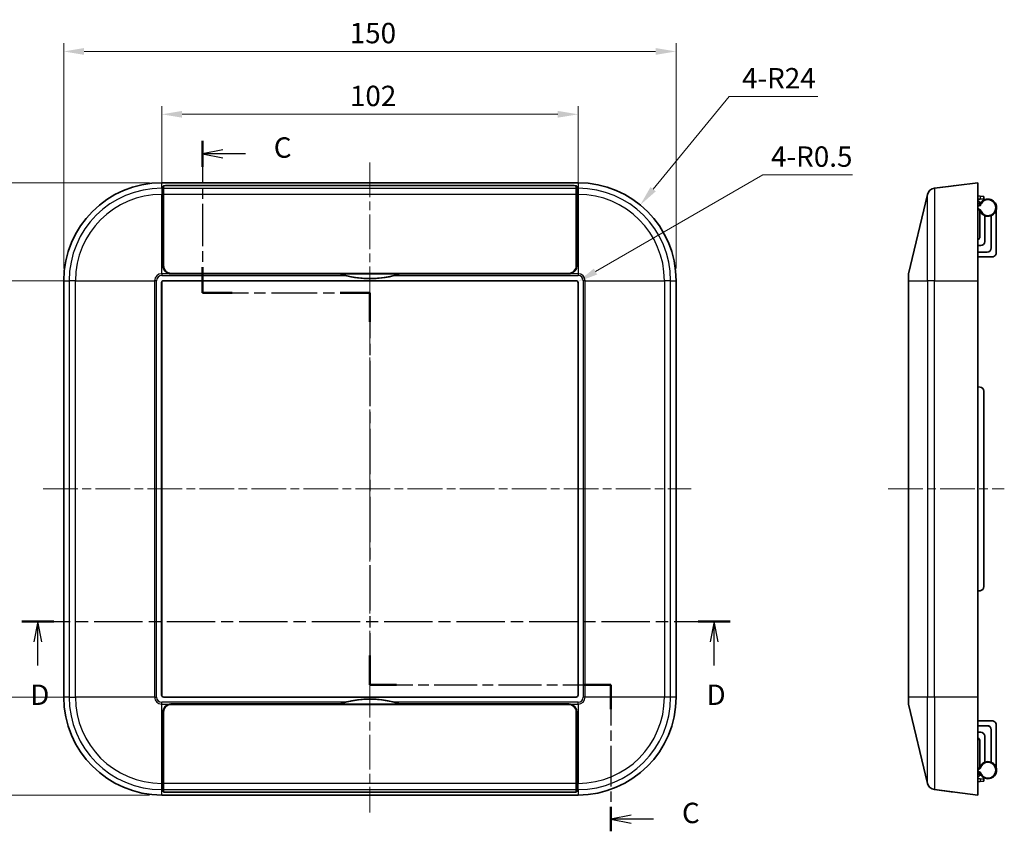
# Model space of a CAD drawing. Units: millimetres. Extents: x 0 to 2963, y 0 to 562.
# Drawn here: x 1518 to 1759, y 259 to 458 of the extents above; entities that cross this region are included whole.
import ezdxf

# ---------------------------------------------------------------- set-up
doc = ezdxf.new("R2010")
doc.units = ezdxf.units.MM
doc.header["$LTSCALE"] = 1.5
doc.linetypes.add('CHAIN', pattern=[0.3543, 0.2362, -0.0295, 0.0591, -0.0295])
doc.layers.get('Defpoints').update_dxf_attribs({"lineweight": 25})
for name, color, linetype, lineweight in [('Centerline (ISO)', 131, 'Continuous', 18), ('Dimension (ISO)', 7, 'Continuous', 18), ('Dimension (ISO) @ 1', 7, 'Continuous', 18), ('Section Line (ISO)', 7, 'CHAIN', 25), ('Visible (ISO)', 7, 'Continuous', 35), ('Visible Narrow (ISO)', 7, 'Continuous', 25)]:
    doc.layers.add(name, color=color, linetype=linetype, lineweight=lineweight)
doc.styles.add('Note Text (TK)', font='txt')
doc.dimstyles.new('Default - Method 1b (TK)', dxfattribs={"dimscale": 1.5, "dimtxt": 2.5, "dimasz": 2.5, "dimexe": 1, "dimexo": 1.5, "dimgap": 1, "dimtad": 1, "dimtoh": 1, "dimrnd": 1e-08, "dimdsep": 46, "dimtxsty": 'Note Text (TK)', "dimcen": 0.09, "dimdle": 5, "dimclrd": 100, "dimclre": 100, "dimclrt": 7, "dimadec": 1, "dimazin": 1, "dimtfac": 1, "dimtmove": 0, "dimatfit": 3, "dimfxl": 1, "dimtolj": 1, "dimlwd": -1, "dimlwe": -1, "dimarcsym": 0})

# ---------------------------------------------------------------- blocks, each defined once
blk = doc.blocks.new('2dTransSection2')
at = {"layer": 'Section Line (ISO)', "linetype": 'CHAIN', "ltscale": 14.546407}
blk.add_line((101.79, 221.97), (101.79, 203.35), dxfattribs=at)
at = {"layer": 'Section Line (ISO)', "linetype": 'Continuous', "lineweight": 50}
for p, q in [((101.79, 221.97), (101.79, 218.81)), ((101.79, 206.51), (101.79, 203.35)), ((101.79, 203.35), (105.42, 203.35)), ((118.67, 203.35), (122.3, 203.35)), ((122.3, 203.35), (122.3, 199.8)), ((122.3, 158.91), (122.3, 155.35)), ((122.3, 155.35), (125.55, 155.35)), ((148.55, 155.35), (151.8, 155.35)), ((151.8, 155.35), (151.8, 152.36)), ((151.8, 140.38), (151.8, 137.39))]:
    blk.add_line(p, q, dxfattribs=at)
at = {"layer": 'Section Line (ISO)', "linetype": 'Continuous'}
for p, q in [((104.29, 220.89), (101.79, 220.39)), ((104.29, 220.39), (101.79, 220.39)), ((101.79, 220.39), (104.29, 219.89)), ((107.04, 220.39), (104.29, 220.39)), ((154.3, 139.39), (151.8, 138.89)), ((154.3, 138.89), (151.8, 138.89)), ((151.8, 138.89), (154.3, 138.39)), ((157.02, 138.89), (154.3, 138.89))]:
    blk.add_line(p, q, dxfattribs=at)
at = {"layer": 'Section Line (ISO)', "linetype": 'CHAIN', "ltscale": 15.878222}
blk.add_line((101.79, 203.35), (122.3, 203.35), dxfattribs=at)
at = {"layer": 'Section Line (ISO)', "linetype": 'CHAIN', "ltscale": 15.681564}
blk.add_line((122.3, 203.35), (122.3, 155.35), dxfattribs=at)
at = {"layer": 'Section Line (ISO)', "linetype": 'CHAIN', "ltscale": 14.81948}
blk.add_line((122.3, 155.35), (151.8, 155.35), dxfattribs=at)
at = {"layer": 'Section Line (ISO)', "linetype": 'CHAIN', "ltscale": 14.082577}
blk.add_line((151.8, 155.35), (151.8, 137.39), dxfattribs=at)
at = {"layer": 'Section Line (ISO)', "char_height": 2.5, "attachment_point": 7, "style": 'Note Text (TK)'}
for insert in [(110.52, 219.12), (160.52, 137.61)]:
    blk.add_mtext('C', dxfattribs=dict(at, insert=insert))
blk = doc.blocks.new('2dTransSection3')
at = {"layer": 'Section Line (ISO)', "linetype": 'CHAIN', "ltscale": 16.699812}
blk.add_line((79.67, 163.09), (166.42, 163.09), dxfattribs=at)
at = {"layer": 'Section Line (ISO)', "linetype": 'Continuous', "lineweight": 50}
for p, q in [((79.67, 163.09), (83.59, 163.09)), ((162.5, 163.09), (166.42, 163.09))]:
    blk.add_line(p, q, dxfattribs=at)
at = {"layer": 'Section Line (ISO)', "linetype": 'Continuous'}
for p, q in [((81.63, 163.09), (81.13, 160.59)), ((81.63, 160.59), (81.63, 163.09)), ((82.13, 160.59), (81.63, 163.09)), ((164.46, 163.09), (163.96, 160.59)), ((164.46, 160.59), (164.46, 163.09)), ((164.96, 160.59), (164.46, 163.09)), ((81.63, 157.72), (81.63, 160.59)), ((164.46, 157.72), (164.46, 160.59))]:
    blk.add_line(p, q, dxfattribs=at)
at = {"layer": 'Section Line (ISO)', "char_height": 2.5, "attachment_point": 7, "style": 'Note Text (TK)'}
for insert in [(80.69, 152.09), (163.52, 152.09)]:
    blk.add_mtext('D', dxfattribs=dict(at, insert=insert))
blk = doc.blocks.new('*D46')
at = {"layer": 'Defpoints', "color": 0}
for p in [(1679.09, 449.85), (1529.09, 393.67), (1679.09, 393.67)]:
    blk.add_point(p, dxfattribs=at)
at = {"layer": 'Dimension (ISO)', "color": 100}
for p, q in [((1529.09, 396.67), (1529.09, 451.85)), ((1679.09, 396.67), (1679.09, 451.85)), ((1534.09, 449.85), (1674.09, 449.85))]:
    blk.add_line(p, q, dxfattribs=at)
for points in [[(1534.09, 450.68), (1534.09, 449.02), (1529.09, 449.85)], [(1674.09, 450.68), (1674.09, 449.02), (1679.09, 449.85)]]:
    blk.add_solid(points, dxfattribs=at)
at = {"layer": 'Dimension (ISO)', "color": 7, "insert": (1599.15, 454.35), "char_height": 5, "attachment_point": 4, "style": 'Note Text (TK)'}
blk.add_mtext('\\A1;150', dxfattribs=at)
blk = doc.blocks.new('*D47')
at = {"layer": 'Defpoints', "color": 0}
for p in [(1553.09, 417.67), (1495.7, 267.67), (1553.09, 267.67)]:
    blk.add_point(p, dxfattribs=at)
at = {"layer": 'Dimension (ISO)', "color": 100}
for p, q in [((1550.09, 417.67), (1493.7, 417.67)), ((1495.7, 412.67), (1495.7, 272.67)), ((1550.09, 267.67), (1493.7, 267.67))]:
    blk.add_line(p, q, dxfattribs=at)
for points in [[(1494.86, 412.67), (1496.53, 412.67), (1495.7, 417.67)], [(1494.86, 272.67), (1496.53, 272.67), (1495.7, 267.67)]]:
    blk.add_solid(points, dxfattribs=at)
at = {"layer": 'Dimension (ISO)', "color": 7, "insert": (1491.2, 337.73), "char_height": 5, "attachment_point": 4, "rotation": 90, "style": 'Note Text (TK)'}
blk.add_mtext('\\A1;150', dxfattribs=at)
blk = doc.blocks.new('*D48')
at = {"layer": 'Defpoints', "color": 0}
for p in [(1553.59, 393.67), (1510.12, 291.67), (1553.59, 291.67)]:
    blk.add_point(p, dxfattribs=at)
at = {"layer": 'Dimension (ISO)', "color": 100}
for p, q in [((1550.59, 393.67), (1508.12, 393.67)), ((1510.12, 388.67), (1510.12, 296.67)), ((1550.59, 291.67), (1508.12, 291.67))]:
    blk.add_line(p, q, dxfattribs=at)
for points in [[(1509.29, 388.67), (1510.95, 388.67), (1510.12, 393.67)], [(1509.29, 296.67), (1510.95, 296.67), (1510.12, 291.67)]]:
    blk.add_solid(points, dxfattribs=at)
at = {"layer": 'Dimension (ISO)', "color": 7, "insert": (1505.62, 337.79), "char_height": 5, "attachment_point": 4, "rotation": 90, "style": 'Note Text (TK)'}
blk.add_mtext('\\A1;102', dxfattribs=at)
blk = doc.blocks.new('*D49')
at = {"layer": 'Defpoints', "color": 0}
for p in [(1655.09, 434.45), (1553.09, 393.17), (1655.09, 393.17)]:
    blk.add_point(p, dxfattribs=at)
at = {"layer": 'Dimension (ISO)', "color": 100}
for p, q in [((1553.09, 396.17), (1553.09, 436.45)), ((1558.09, 434.45), (1650.09, 434.45)), ((1655.09, 396.17), (1655.09, 436.45))]:
    blk.add_line(p, q, dxfattribs=at)
for points in [[(1558.09, 435.28), (1558.09, 433.62), (1553.09, 434.45)], [(1650.09, 435.28), (1650.09, 433.62), (1655.09, 434.45)]]:
    blk.add_solid(points, dxfattribs=at)
at = {"layer": 'Dimension (ISO)', "color": 7, "insert": (1599.2, 438.95), "char_height": 5, "attachment_point": 4, "style": 'Note Text (TK)'}
blk.add_mtext('\\A1;102', dxfattribs=at)
blk = doc.blocks.new('*D57')
at = {"layer": 'Defpoints', "color": 0}
for p in [(1670.31, 412.23), (1655.09, 393.67)]:
    blk.add_point(p, dxfattribs=at)
at = {"layer": 'Dimension (ISO)', "color": 100}
for p, q in [((1692.08, 438.79), (1673.48, 416.1)), ((1713.85, 438.79), (1692.08, 438.79))]:
    blk.add_line(p, q, dxfattribs=at)
blk.add_solid([(1672.83, 416.63), (1674.12, 415.57), (1670.31, 412.23)], dxfattribs=at)
at = {"layer": 'Dimension (ISO)', "color": 7, "insert": (1695.24, 443.29), "char_height": 5, "attachment_point": 4, "style": 'Note Text (TK)'}
blk.add_mtext('\\A1;4-R24', dxfattribs=at)
blk = doc.blocks.new('*D58')
at = {"layer": 'Defpoints', "color": 0}
for p in [(1654.59, 393.17), (1655.02, 393.42)]:
    blk.add_point(p, dxfattribs=at)
at = {"layer": 'Dimension (ISO)', "color": 100}
for p, q in [((1700.34, 419.59), (1659.35, 395.92)), ((1722.28, 419.59), (1700.34, 419.59))]:
    blk.add_line(p, q, dxfattribs=at)
blk.add_solid([(1658.94, 396.65), (1659.77, 395.2), (1655.02, 393.42)], dxfattribs=at)
at = {"layer": 'Dimension (ISO)', "color": 7, "insert": (1702.34, 424.09), "char_height": 5, "attachment_point": 4, "style": 'Note Text (TK)'}
blk.add_mtext('\\A1;4-R0.5', dxfattribs=at)

msp = doc.modelspace()

# ---------------------------------------------------------------- linework, layer by layer
at = {"layer": 'Centerline (ISO)', "linetype": 'CHAIN', "ltscale": 23.990969}
for p, q in [((1604.0902, 422.675), (1604.0902, 263.3645)), ((1524.0902, 342.675), (1682.7622, 342.675)), ((1731.0459, 342.675), (1759.4916, 342.675))]:
    msp.add_line(p, q, dxfattribs=at)
at = {"layer": 'Visible (ISO)'}
for p, q in [((1655.0902, 417.675), (1553.0902, 417.675)), ((1752.9916, 417.675), (1742.3678, 416.347)), ((1752.9916, 417.675), (1752.9916, 393.675)), ((1553.4223, 416.347), (1553.4367, 416.8629)), ((1553.5402, 416.873), (1553.5402, 416.3575)), ((1553.5402, 414.8362), (1553.5402, 416.3575)), ((1553.5402, 414.8362), (1553.5402, 397.3679)), ((1554.4367, 416.9875), (1653.7437, 416.9875)), ((1653.7402, 416.9855), (1554.4402, 416.9855)), ((1654.6402, 416.3575), (1654.6402, 416.873)), ((1654.6402, 416.3575), (1654.6402, 414.8362)), ((1654.6402, 397.3679), (1654.6402, 414.8362)), ((1654.7437, 416.8629), (1654.7581, 416.347)), ((1740.6703, 414.8257), (1740.6728, 414.8362)), ((1742.3703, 416.3575), (1746.4941, 416.873)), ((1747.3941, 416.9855), (1746.4941, 416.873)), ((1747.3941, 416.9855), (1747.3941, 416.9753)), ((1553.4019, 397.3707), (1553.4164, 414.8257)), ((1654.764, 414.8257), (1654.7785, 397.3707)), ((1740.6703, 414.8257), (1736.0459, 395.4034)), ((1752.9916, 414.4439), (1753.5787, 414.3925)), ((1752.9916, 413.6439), (1753.5787, 413.6952)), ((1753.5787, 414.3925), (1754.4916, 414.3126)), ((1754.4916, 413.7751), (1753.5787, 413.6952)), ((1754.4916, 413.7751), (1754.4916, 414.3126)), ((1553.4367, 411.3845), (1553.4272, 408.4691)), ((1654.7531, 408.4691), (1654.7437, 411.3845)), ((1752.9916, 411.9797), (1753.5002, 412.4036)), ((1753.4941, 410.9452), (1752.9916, 411.2468)), ((1753.1612, 412.1211), (1753.4941, 412.2258)), ((1753.4941, 404.4853), (1753.4941, 410.9452)), ((1757.4941, 400.4907), (1757.4941, 410.9452)), ((1754.6941, 409.6438), (1754.6941, 403.2855)), ((1754.708, 403.2715), (1754.708, 409.6381)), ((1756.2801, 409.6381), (1756.2801, 401.6994)), ((1756.2941, 401.6855), (1756.2941, 409.6438)), ((1553.4138, 397.9663), (1553.4206, 406.1434)), ((1553.4213, 406.297), (1553.424, 406.3174)), ((1553.4247, 407.1173), (1553.424, 406.3174)), ((1553.424, 406.3174), (1553.5402, 406.3174)), ((1654.6402, 406.3174), (1654.7563, 406.3174)), ((1654.7563, 406.3174), (1654.7557, 407.1173)), ((1654.7563, 406.3174), (1654.7591, 406.297)), ((1654.7597, 406.1434), (1654.7665, 397.9663)), ((1753.6941, 402.2855), (1752.9916, 402.2855)), ((1752.9916, 402.2715), (1753.7081, 402.2715)), ((1755.2801, 400.6995), (1752.9916, 400.6995)), ((1752.9916, 400.6855), (1755.2941, 400.6855)), ((1756.4888, 399.4908), (1752.9916, 399.5091)), ((1553.4167, 397.4831), (1553.4143, 397.7321)), ((1553.4167, 397.4831), (1553.4166, 397.4076)), ((1553.5402, 397.4831), (1553.4167, 397.4831)), ((1654.7637, 397.4831), (1654.6402, 397.4831)), ((1654.7661, 397.7321), (1654.7637, 397.4831)), ((1654.7637, 397.4076), (1654.7637, 397.4831)), ((1529.0902, 393.675), (1529.0902, 291.675)), ((1553.0814, 292.175), (1553.0814, 393.175)), ((1553.0902, 292.175), (1553.0902, 393.175)), ((1553.5902, 393.6837), (1654.5902, 393.6837)), ((1553.5902, 393.675), (1654.5902, 393.675)), ((1596.6424, 395.3666), (1555.4001, 395.3666)), ((1555.4149, 395.4034), (1652.7655, 395.4034)), ((1555.4402, 395.4639), (1652.7402, 395.4639)), ((1596.6454, 395.3854), (1611.535, 395.3854)), ((1652.7802, 395.3666), (1611.538, 395.3666)), ((1655.0902, 393.175), (1655.0902, 292.175)), ((1655.0989, 393.175), (1655.0989, 292.175)), ((1679.0902, 291.675), (1679.0902, 393.675)), ((1735.9916, 393.675), (1735.9916, 394.9402)), ((1735.9916, 393.675), (1735.9916, 291.675)), ((1752.9916, 291.675), (1752.9916, 393.675)), ((1752.9916, 367.675), (1753.5787, 367.6236)), ((1754.4916, 318.7225), (1754.4916, 366.6274)), ((1752.9916, 317.675), (1753.5787, 317.7264)), ((1654.5902, 291.675), (1553.5902, 291.675)), ((1654.5902, 291.6663), (1553.5902, 291.6663)), ((1555.4001, 289.9834), (1596.6424, 289.9834)), ((1555.4149, 289.9466), (1652.7655, 289.9466)), ((1555.4402, 289.886), (1652.7402, 289.886)), ((1611.535, 289.9646), (1596.6454, 289.9646)), ((1611.538, 289.9834), (1652.7802, 289.9834)), ((1735.9916, 290.4098), (1735.9916, 291.675)), ((1736.0459, 289.9466), (1740.6703, 270.5243)), ((1752.9916, 291.675), (1752.9916, 267.675)), ((1553.4164, 270.5243), (1553.4019, 287.9792)), ((1553.4206, 279.2065), (1553.4138, 287.3836)), ((1553.4143, 287.6179), (1553.4167, 287.8668)), ((1553.4167, 287.8668), (1553.4166, 287.9424)), ((1553.4167, 287.8668), (1553.5402, 287.8668)), ((1553.5402, 270.5138), (1553.5402, 287.982)), ((1654.6402, 287.982), (1654.6402, 270.5138)), ((1654.6402, 287.8668), (1654.7637, 287.8668)), ((1654.7665, 287.3836), (1654.7597, 279.2065)), ((1654.7637, 287.9424), (1654.7637, 287.8668)), ((1654.7637, 287.8668), (1654.7661, 287.6179)), ((1654.7785, 287.9792), (1654.764, 270.5243)), ((1756.4888, 285.8592), (1752.9916, 285.8409)), ((1752.9916, 284.6645), (1755.2941, 284.6645)), ((1755.2801, 284.6505), (1752.9916, 284.6505)), ((1757.4941, 284.8592), (1757.4941, 274.4048)), ((1752.9916, 283.0784), (1753.7081, 283.0784)), ((1753.6941, 283.0645), (1752.9916, 283.0645)), ((1756.2801, 275.7118), (1756.2801, 283.6505)), ((1756.2941, 283.6645), (1756.2941, 275.7061)), ((1753.4941, 280.8646), (1753.4941, 274.4048)), ((1754.6941, 275.7061), (1754.6941, 282.0645)), ((1754.708, 282.0785), (1754.708, 275.7118)), ((1553.424, 279.0326), (1553.4213, 279.0529)), ((1553.5402, 279.0326), (1553.424, 279.0326)), ((1553.4247, 278.2327), (1553.424, 279.0326)), ((1654.7563, 279.0326), (1654.6402, 279.0326)), ((1654.7563, 279.0326), (1654.7557, 278.2327)), ((1654.7591, 279.0529), (1654.7563, 279.0326)), ((1553.4367, 273.9654), (1553.4272, 276.8809)), ((1654.7531, 276.8809), (1654.7437, 273.9654)), ((1753.4941, 274.4048), (1752.9916, 274.1032)), ((1753.5002, 272.9463), (1752.9916, 273.3702)), ((1753.1612, 273.2288), (1753.4941, 273.1242)), ((1553.5402, 270.5138), (1553.5402, 268.9924)), ((1654.6402, 268.9924), (1654.6402, 270.5138)), ((1740.6703, 270.5243), (1740.6728, 270.5138)), ((1752.9916, 271.7061), (1753.5787, 271.6547)), ((1752.9916, 270.9061), (1753.5787, 270.9575)), ((1753.5787, 271.6547), (1754.4916, 271.5749)), ((1754.4916, 271.0373), (1753.5787, 270.9575)), ((1754.4916, 271.0373), (1754.4916, 271.5749)), ((1553.4367, 268.487), (1553.4223, 269.0029)), ((1553.5402, 268.477), (1553.5402, 268.9924)), ((1653.7437, 268.3625), (1554.4367, 268.3625)), ((1653.7402, 268.3645), (1554.4402, 268.3645)), ((1654.6402, 268.9924), (1654.6402, 268.477)), ((1654.7581, 269.0029), (1654.7437, 268.487)), ((1742.3678, 269.0029), (1752.9916, 267.675)), ((1742.3703, 268.9924), (1746.4941, 268.477)), ((1747.3941, 268.3645), (1746.4941, 268.477)), ((1747.3941, 268.3645), (1747.3941, 268.3747)), ((1553.0902, 267.675), (1655.0902, 267.675))]:
    msp.add_line(p, q, dxfattribs=at)
for centre, radius, start, end in [((1553.0902, 393.675), 24, 90, 180), ((1655.0902, 393.675), 24, 0, 90), ((1742.6159, 414.3625), 2, 97.125016, 166.607502), ((1742.6184, 414.373), 2, 97.125016, 166.607502), ((1755.4941, 411.5855), 2.1, 197.75279, 162.24721), ((1753.3082, 412.6341), 0.3, 309.805571, 13.149292), ((1756.4941, 400.4907), 1, 269.7, 0), ((1553.5902, 393.175), 0.5087, 90, 180), ((1553.5902, 393.175), 0.5, 90, 180), ((1604.0902, 418.2409), 24.0375, 251.957892, 288.042108), ((1604.0902, 418.2409), 24.0567, 255.598347, 284.401653), ((1654.5902, 393.175), 0.5087, 0, 90), ((1654.5902, 393.175), 0.5, 0, 90), ((1737.9916, 394.9402), 2, 166.607502, 180), ((1753.4916, 366.6274), 1, 0, 85), ((1753.4916, 318.7225), 1, 275, 0), ((1553.5902, 292.175), 0.5087, 180, 270), ((1553.5902, 292.175), 0.5, 180, 270), ((1654.5902, 292.175), 0.5, 270, 0), ((1654.5902, 292.175), 0.5087, 270, 0), ((1553.0902, 291.675), 24, 180, 270), ((1604.0902, 267.1091), 24.0375, 71.957892, 108.042108), ((1604.0902, 267.1091), 24.0567, 75.598347, 104.401653), ((1655.0902, 291.675), 24, 270, 0), ((1737.9916, 290.4098), 2, 180, 193.392498), ((1756.4941, 284.8592), 1, 0, 90.3), ((1755.4941, 273.7645), 2.1, 197.75279, 162.24721), ((1753.3082, 272.7159), 0.3, 346.850708, 50.194429), ((1742.6159, 270.9875), 2, 193.392498, 262.874984), ((1742.6184, 270.977), 2, 193.392498, 262.874984)]:
    msp.add_arc(centre, radius, start, end, dxfattribs=at)
for centre, major_axis, ratio, start_param, end_param in [((1553.4232, 414.3625), (0, 2), 0.00349067, 0.1243554, 1.33705317), ((1554.4367, 416.8625), (-1, 0), 0.125, 4.71238898, 6.27969465), ((1554.4402, 416.873), (-0.9, 0), 0.125, 4.71238898, 6.28318531), ((1653.7402, 416.873), (-0.9, 0), 0.125, 3.14159265, 4.71238898), ((1653.7437, 416.8625), (-1, 0), 0.125, 3.14508331, 4.71238898), ((1654.7572, 414.3625), (0, -2), 0.00349067, 1.80453949, 3.01723726), ((1554.4367, 411.3808), (0, 1.0717), 0.93312479, 1.11184017, 1.56730567), ((1653.7437, 411.3808), (0, 1.0717), 0.93312479, 4.71587964, 5.17134514), ((1553.4349, 406.4224), (0, 3), 0.00349067, 0.81997887, 1.33705316), ((1654.7455, 406.4224), (0, -3), 0.00349067, 1.80453949, 2.32161378), ((1553.4213, 406.0971), (0, 0.2), 0.00349067, 0.02618003, 1.33705315), ((1654.759, 406.0971), (0, -0.2), 0.00349067, 1.8045395, 3.11541262), ((1752.4939, 404.4856), (0.7073, -0.7073), 0.99969546, 6.01843503, 7.06843118), ((1753.694, 403.2855), (0.7072, -0.7072), 0.99992385, 5.49782522, 7.06854539), ((1753.708, 403.2716), (0.7072, -0.7072), 0.99992385, 5.49782522, 7.06854539), ((1755.2801, 401.6995), (0.7072, -0.7072), 0.99992385, 5.49782522, 7.06854539), ((1755.294, 401.6855), (0.7072, -0.7072), 0.99992385, 5.49782522, 7.06854539), ((1553.4145, 397.92), (0, 0.2), 0.00349067, 1.33705314, 2.79252674), ((1654.7658, 397.92), (0, -0.2), 0.00349067, 0.34906591, 1.80453951), ((1555.4019, 397.3708), (-0.3865, -1.9668), 0.99772133, 4.90604484, 6.28473719), ((1555.4166, 397.4077), (-0.3865, -1.9668), 0.99772133, 4.90604484, 6.4768107), ((1555.4402, 397.3679), (0, -1.904), 0.99788418, 4.71238898, 6.28318531), ((1652.7402, 397.3679), (0, -1.904), 0.99788418, 0, 1.57079633), ((1652.7637, 397.4077), (0.3865, -1.9668), 0.99772133, 6.08955991, 7.66032578), ((1652.7785, 397.3708), (0.3865, -1.9668), 0.99772133, 6.28163342, 7.66032578), ((1555.4019, 287.9792), (-0.3865, 1.9668), 0.99772133, 6.28163342, 7.66032578), ((1555.4166, 287.9423), (-0.3865, 1.9668), 0.99772133, 6.08955991, 7.66032578), ((1555.4402, 287.982), (0, 1.904), 0.99788418, 0, 1.57079633), ((1652.7402, 287.982), (0, 1.904), 0.99788418, 4.71238898, 6.28318531), ((1652.7637, 287.9423), (0.3865, 1.9668), 0.99772133, 4.90604484, 6.4768107), ((1652.7785, 287.9792), (0.3865, 1.9668), 0.99772133, 4.90604484, 6.28473719), ((1553.4145, 287.4299), (0, 0.2), 0.00349067, 0.34906591, 1.80453951), ((1654.7658, 287.4299), (0, -0.2), 0.00349067, 1.33705314, 2.79252674), ((1755.2801, 283.6505), (0.7072, 0.7072), 0.99992385, 5.49782522, 7.06854539), ((1755.294, 283.6644), (0.7072, 0.7072), 0.99992385, 5.49782522, 7.06854539), ((1753.694, 282.0644), (0.7072, 0.7072), 0.99992385, 5.49782522, 7.06854539), ((1753.708, 282.0784), (0.7072, 0.7072), 0.99992385, 5.49782522, 7.06854539), ((1752.4939, 280.8643), (0.7073, 0.7073), 0.99969546, 5.49793944, 6.54793559), ((1553.4213, 279.2528), (0, 0.2), 0.00349067, 1.8045395, 3.11541262), ((1553.4349, 278.9276), (0, 3), 0.00349067, 1.80453949, 2.32161378), ((1654.7455, 278.9276), (0, -3), 0.00349067, 0.81997887, 1.33705316), ((1654.759, 279.2528), (0, -0.2), 0.00349067, 0.02618003, 1.33705315), ((1554.4367, 273.9692), (0, -1.0717), 0.93312479, 4.71587964, 5.17134514), ((1653.7437, 273.9692), (0, -1.0717), 0.93312479, 1.11184017, 1.56730567), ((1553.4232, 270.9875), (0, 2), 0.00349067, 1.80453952, 3.01723783), ((1654.7572, 270.9875), (0, -2), 0.00349067, 0.12435483, 1.33705314), ((1554.4367, 268.4875), (1, 0), 0.125, 3.14508331, 4.71238898), ((1554.4402, 268.477), (-0.9, 0), 0.125, 0, 1.57079633), ((1653.7402, 268.477), (-0.9, 0), 0.125, 1.57079633, 3.14159265), ((1653.7437, 268.4875), (1, 0), 0.125, 4.71238898, 6.27969465)]:
    msp.add_ellipse(centre, major_axis=major_axis, ratio=ratio, start_param=start_param, end_param=end_param, dxfattribs=at)
for points, knots in [([(1753.5203, 412.8462), (1753.4231, 412.9434), (1753.3275, 413.039), (1753.1448, 413.2217), (1753.0616, 413.305), (1752.9916, 413.375)], [0.0193695876, 0.0193695876, 0.0193695876, 0.0193695876, 0.0608625862, 0.0608625862, 0.1038104633, 0.1038104633, 0.1038104633, 0.1038104633]), ([(1753.6003, 412.7023), (1753.5949, 412.7257), (1753.5867, 412.7482), (1753.5615, 412.798), (1753.5427, 412.8239), (1753.5203, 412.8462)], [0, 0, 0, 0, 0.0071871023, 0.0071871023, 0.0167822763, 0.0167822763, 0.0167822763, 0.0167822763]), ([(1753.6561, 412.0671), (1753.6556, 412.0676), (1753.655, 412.0682), (1753.6414, 412.0812), (1753.6283, 412.0937), (1753.6032, 412.118), (1753.591, 412.1298), (1753.5616, 412.1586), (1753.5453, 412.1747), (1753.5197, 412.2001), (1753.51, 412.2098), (1753.4973, 412.2226), (1753.4941, 412.2258), (1753.4941, 412.2258)], [-0.0672095118, -0.0672095118, -0.0672095118, -0.0672095118, -0.0669809119, -0.0669809119, -0.0615567358, -0.0615567358, -0.0562160019, -0.0562160019, -0.047909054, -0.047909054, -0.0405026475, -0.0405026475, -0.033490456, -0.033490456, -0.033490456, -0.033490456]), ([(1753.4941, 410.9452), (1753.4941, 410.9452), (1753.4978, 410.9482), (1753.5126, 410.9598), (1753.5236, 410.9685), (1753.5522, 410.991), (1753.5699, 411.0048), (1753.6007, 411.0286), (1753.6124, 411.0377), (1753.6367, 411.0564), (1753.6492, 411.0659), (1753.6623, 411.0759), (1753.6629, 411.0763), (1753.6634, 411.0768)], [-0.0324780849, -0.0324780849, -0.0324780849, -0.0324780849, -0.0251198207, -0.0251198207, -0.0175218107, -0.0175218107, -0.0094027373, -0.0094027373, -0.0047195386, -0.0047195386, 0, 0, 0.0002164185, 0.0002164185, 0.0002164185, 0.0002164185]), ([(1753.4941, 274.4048), (1753.4941, 274.4048), (1753.4978, 274.4018), (1753.5126, 274.3902), (1753.5236, 274.3815), (1753.5522, 274.359), (1753.5699, 274.3452), (1753.6007, 274.3213), (1753.6124, 274.3122), (1753.6367, 274.2936), (1753.6492, 274.284), (1753.6623, 274.2741), (1753.6629, 274.2736), (1753.6634, 274.2732)], [-0.0324780849, -0.0324780849, -0.0324780849, -0.0324780849, -0.0251198207, -0.0251198207, -0.0175218107, -0.0175218107, -0.0094027373, -0.0094027373, -0.0047195386, -0.0047195386, 0, 0, 0.0002164185, 0.0002164185, 0.0002164185, 0.0002164185]), ([(1753.6561, 273.2829), (1753.6556, 273.2823), (1753.655, 273.2818), (1753.6414, 273.2688), (1753.6283, 273.2563), (1753.6032, 273.232), (1753.591, 273.2201), (1753.5616, 273.1913), (1753.5453, 273.1752), (1753.5197, 273.1498), (1753.51, 273.1402), (1753.4973, 273.1274), (1753.4941, 273.1242), (1753.4941, 273.1242)], [-0.0672095118, -0.0672095118, -0.0672095118, -0.0672095118, -0.0669809119, -0.0669809119, -0.0615567358, -0.0615567358, -0.0562160019, -0.0562160019, -0.047909054, -0.047909054, -0.0405026475, -0.0405026475, -0.033490456, -0.033490456, -0.033490456, -0.033490456]), ([(1753.5203, 272.5037), (1753.5276, 272.5111), (1753.5346, 272.5188), (1753.5559, 272.545), (1753.5685, 272.5649), (1753.5881, 272.6057), (1753.5953, 272.6263), (1753.6003, 272.6476)], [0.0717554607, 0.0717554607, 0.0717554607, 0.0717554607, 0.0748919507, 0.0748919507, 0.0819602015, 0.0819602015, 0.0885157859, 0.0885157859, 0.0885157859, 0.0885157859]), ([(1752.9916, 271.975), (1753.0389, 272.0223), (1753.0912, 272.0746), (1753.2229, 272.2063), (1753.3051, 272.2885), (1753.4327, 272.4161), (1753.4763, 272.4597), (1753.5203, 272.5037)], [0.0803307737, 0.0803307737, 0.0803307737, 0.0803307737, 0.1070812709, 0.1070812709, 0.1438685143, 0.1438685143, 0.1625384059, 0.1625384059, 0.1625384059, 0.1625384059])]:
    msp.add_open_spline(points, degree=3, knots=knots, dxfattribs=at)
for points, degree in [([(1555.0184, 395.4034), (1555.1468, 395.3784), (1555.2761, 395.3666), (1555.4001, 395.3666)], 3), ([(1596.6454, 395.3854), (1596.6439, 395.376), (1596.6424, 395.3666)], 2), ([(1596.6424, 395.3666), (1597.1113, 395.2136), (1597.602, 395.0698), (1598.1068, 394.9402)], 3), ([(1610.0735, 394.9402), (1610.5784, 395.0698), (1611.0691, 395.2136), (1611.538, 395.3666)], 3), ([(1611.538, 395.3666), (1611.5365, 395.376), (1611.535, 395.3854)], 2), ([(1652.7802, 395.3666), (1652.9042, 395.3666), (1653.0335, 395.3784), (1653.162, 395.4034)], 3), ([(1555.4001, 289.9834), (1555.2761, 289.9834), (1555.1468, 289.9716), (1555.0184, 289.9466)], 3), ([(1598.1068, 290.4098), (1597.6019, 290.2801), (1597.1113, 290.1364), (1596.6424, 289.9834)], 3), ([(1596.6424, 289.9834), (1596.6439, 289.974), (1596.6454, 289.9646)], 2), ([(1611.538, 289.9834), (1611.0691, 290.1364), (1610.5784, 290.2801), (1610.0735, 290.4098)], 3), ([(1611.535, 289.9646), (1611.5365, 289.974), (1611.538, 289.9834)], 2), ([(1653.162, 289.9466), (1653.0335, 289.9716), (1652.9042, 289.9834), (1652.7802, 289.9834)], 3)]:
    msp.add_open_spline(points, degree=degree, dxfattribs=at)
at = {"layer": 'Visible Narrow (ISO)'}
for p, q in [((1553.0902, 416.347), (1553.0902, 417.675)), ((1655.0902, 417.675), (1655.0902, 416.347)), ((1553.4223, 416.347), (1553.0902, 416.347)), ((1553.0902, 416.347), (1553.0902, 414.8257)), ((1553.4367, 416.8629), (1553.4367, 411.3845)), ((1553.5402, 416.3575), (1654.6402, 416.3575)), ((1654.6402, 414.8362), (1553.5402, 414.8362)), ((1554.4367, 416.9855), (1554.4367, 416.9875)), ((1653.7437, 416.9875), (1653.7437, 416.9855)), ((1654.7437, 411.3845), (1654.7437, 416.8629)), ((1655.0902, 416.347), (1654.7581, 416.347)), ((1655.0902, 416.347), (1655.0902, 414.8257)), ((1742.3678, 416.347), (1742.3678, 393.675)), ((1746.4941, 416.8628), (1746.4941, 416.873)), ((1553.0902, 414.8257), (1553.4164, 414.8257)), ((1553.0902, 395.4034), (1553.0902, 414.8257)), ((1654.764, 414.8257), (1655.0902, 414.8257)), ((1655.0902, 414.8257), (1655.0902, 395.4034)), ((1740.6703, 393.675), (1740.6703, 414.8257)), ((1753.5787, 414.3925), (1753.5787, 413.6952)), ((1753.6561, 412.0671), (1752.9916, 411.8581)), ((1752.9916, 411.4801), (1753.6634, 411.0768)), ((1553.5402, 408.4691), (1553.4272, 408.4691)), ((1654.7531, 408.4691), (1654.6402, 408.4691)), ((1553.4206, 406.1434), (1553.5402, 406.1434)), ((1553.5402, 406.297), (1553.4213, 406.297)), ((1553.4247, 407.1173), (1553.5402, 407.1173)), ((1654.6402, 407.1173), (1654.7557, 407.1173)), ((1654.7591, 406.297), (1654.6402, 406.297)), ((1654.6402, 406.1434), (1654.7597, 406.1434)), ((1754.6941, 403.2855), (1754.708, 403.2715)), ((1753.7081, 402.2715), (1753.6941, 402.2855)), ((1755.2941, 400.6855), (1755.2801, 400.6995)), ((1756.2801, 401.6994), (1756.2941, 401.6855)), ((1553.5402, 397.9663), (1553.4138, 397.9663)), ((1654.7665, 397.9663), (1654.6402, 397.9663)), ((1553.4166, 397.4076), (1553.4019, 397.3707)), ((1553.4143, 397.7321), (1553.5402, 397.7321)), ((1654.6402, 397.7321), (1654.7661, 397.7321)), ((1654.7785, 397.3707), (1654.7637, 397.4076)), ((1529.0902, 393.675), (1530.4181, 393.675)), ((1531.9395, 393.675), (1530.4181, 393.675)), ((1530.4181, 393.675), (1530.4181, 291.675)), ((1531.9395, 291.675), (1531.9395, 393.675)), ((1531.9395, 393.675), (1551.3617, 393.675)), ((1551.3617, 393.675), (1551.3617, 291.675)), ((1551.825, 393.675), (1551.3617, 393.675)), ((1551.825, 291.675), (1551.825, 393.675)), ((1553.0814, 393.175), (1553.0902, 393.175)), ((1555.0184, 395.4034), (1553.0902, 395.4034)), ((1553.0902, 395.4034), (1553.0902, 394.9402)), ((1553.0902, 394.9402), (1598.1068, 394.9402)), ((1553.5902, 393.675), (1553.5902, 393.6837)), ((1555.4001, 395.3666), (1555.4149, 395.4034)), ((1610.0735, 394.9402), (1655.0902, 394.9402)), ((1652.7655, 395.4034), (1652.7802, 395.3666)), ((1655.0902, 395.4034), (1653.162, 395.4034)), ((1654.5902, 393.6837), (1654.5902, 393.675)), ((1655.0902, 395.4034), (1655.0902, 394.9402)), ((1655.0902, 393.175), (1655.0989, 393.175)), ((1656.3554, 393.675), (1656.3554, 291.675)), ((1656.8186, 393.675), (1656.3554, 393.675)), ((1656.8186, 291.675), (1656.8186, 393.675)), ((1656.8186, 393.675), (1676.2409, 393.675)), ((1676.2409, 393.675), (1676.2409, 291.675)), ((1677.7622, 393.675), (1676.2409, 393.675)), ((1677.7622, 291.675), (1677.7622, 393.675)), ((1677.7622, 393.675), (1679.0902, 393.675)), ((1736.0459, 393.675), (1735.9916, 393.675)), ((1736.0459, 395.4034), (1736.0459, 393.675)), ((1736.0459, 291.675), (1736.0459, 393.675)), ((1736.0459, 393.675), (1740.6703, 393.675)), ((1740.6703, 393.675), (1740.6703, 291.675)), ((1742.3678, 393.675), (1740.6703, 393.675)), ((1742.3678, 291.675), (1742.3678, 393.675)), ((1742.3678, 393.675), (1752.9916, 393.675)), ((1553.0902, 292.175), (1553.0814, 292.175)), ((1655.0989, 292.175), (1655.0902, 292.175)), ((1530.4181, 291.675), (1529.0902, 291.675)), ((1530.4181, 291.675), (1531.9395, 291.675)), ((1551.3617, 291.675), (1531.9395, 291.675)), ((1551.3617, 291.675), (1551.825, 291.675)), ((1598.1068, 290.4098), (1553.0902, 290.4098)), ((1553.0902, 289.9466), (1553.0902, 290.4098)), ((1553.0902, 289.9466), (1555.0184, 289.9466)), ((1553.0902, 270.5243), (1553.0902, 289.9466)), ((1553.5902, 291.6663), (1553.5902, 291.675)), ((1555.4149, 289.9466), (1555.4001, 289.9834)), ((1655.0902, 290.4098), (1610.0735, 290.4098)), ((1652.7802, 289.9834), (1652.7655, 289.9466)), ((1653.162, 289.9466), (1655.0902, 289.9466)), ((1654.5902, 291.675), (1654.5902, 291.6663)), ((1655.0902, 289.9466), (1655.0902, 290.4098)), ((1655.0902, 289.9466), (1655.0902, 270.5243)), ((1656.8186, 291.675), (1656.3554, 291.675)), ((1676.2409, 291.675), (1656.8186, 291.675)), ((1677.7622, 291.675), (1676.2409, 291.675)), ((1679.0902, 291.675), (1677.7622, 291.675)), ((1736.0459, 291.675), (1735.9916, 291.675)), ((1736.0459, 291.675), (1736.0459, 289.9466)), ((1740.6703, 291.675), (1736.0459, 291.675)), ((1742.3678, 291.675), (1740.6703, 291.675)), ((1740.6703, 270.5243), (1740.6703, 291.675)), ((1742.3678, 291.675), (1742.3678, 269.0029)), ((1752.9916, 291.675), (1742.3678, 291.675)), ((1553.4019, 287.9792), (1553.4166, 287.9424)), ((1553.4138, 287.3836), (1553.5402, 287.3836)), ((1553.5402, 287.6179), (1553.4143, 287.6179)), ((1654.7661, 287.6179), (1654.6402, 287.6179)), ((1654.6402, 287.3836), (1654.7665, 287.3836)), ((1654.7637, 287.9424), (1654.7785, 287.9792)), ((1755.2941, 284.6645), (1755.2801, 284.6505)), ((1753.7081, 283.0784), (1753.6941, 283.0645)), ((1756.2801, 283.6505), (1756.2941, 283.6645)), ((1754.6941, 282.0645), (1754.708, 282.0785)), ((1553.5402, 279.2065), (1553.4206, 279.2065)), ((1553.4213, 279.0529), (1553.5402, 279.0529)), ((1553.5402, 278.2327), (1553.4247, 278.2327)), ((1654.7597, 279.2065), (1654.6402, 279.2065)), ((1654.6402, 279.0529), (1654.7591, 279.0529)), ((1654.7557, 278.2327), (1654.6402, 278.2327)), ((1553.4272, 276.8809), (1553.5402, 276.8809)), ((1654.6402, 276.8809), (1654.7531, 276.8809)), ((1553.4367, 273.9654), (1553.4367, 268.487)), ((1654.7437, 268.487), (1654.7437, 273.9654)), ((1752.9916, 273.8699), (1753.6634, 274.2732)), ((1753.6561, 273.2829), (1752.9916, 273.4919)), ((1553.4164, 270.5243), (1553.0902, 270.5243)), ((1553.0902, 269.0029), (1553.0902, 270.5243)), ((1654.6402, 270.5138), (1553.5402, 270.5138)), ((1655.0902, 270.5243), (1654.764, 270.5243)), ((1655.0902, 269.0029), (1655.0902, 270.5243)), ((1753.5787, 271.6547), (1753.5787, 270.9575)), ((1553.0902, 269.0029), (1553.4223, 269.0029)), ((1553.0902, 267.675), (1553.0902, 269.0029)), ((1553.5402, 268.9924), (1654.6402, 268.9924)), ((1554.4367, 268.3625), (1554.4367, 268.3645)), ((1653.7437, 268.3645), (1653.7437, 268.3625)), ((1654.7581, 269.0029), (1655.0902, 269.0029)), ((1655.0902, 269.0029), (1655.0902, 267.675)), ((1746.4941, 268.4872), (1746.4941, 268.477))]:
    msp.add_line(p, q, dxfattribs=at)
for centre, radius, start, end in [((1553.0902, 393.675), 22.672, 90, 180), ((1655.0902, 393.675), 22.672, 0, 90), ((1553.0902, 393.675), 21.1507, 90, 180), ((1655.0902, 393.675), 21.1507, 0, 90), ((1755.4941, 411.5855), 1.9, 195.529948, 165.316154), ((1553.0902, 393.675), 1.7284, 90, 180), ((1553.0902, 393.675), 1.2652, 90, 180), ((1655.0902, 393.675), 1.7284, 0, 90), ((1655.0902, 393.675), 1.2652, 0, 90), ((1553.0902, 291.675), 22.672, 180, 270), ((1553.0902, 291.675), 21.1507, 180, 270), ((1553.0902, 291.675), 1.7284, 180, 270), ((1553.0902, 291.675), 1.2652, 180, 270), ((1655.0902, 291.675), 1.2652, 270, 0), ((1655.0902, 291.675), 1.7284, 270, 0), ((1655.0902, 291.675), 21.1507, 270, 0), ((1655.0902, 291.675), 22.672, 270, 0), ((1755.4941, 273.7645), 1.9, 194.683846, 164.470052)]:
    msp.add_arc(centre, radius, start, end, dxfattribs=at)
for points, knots in [([(1752.9916, 412.626), (1753.0543, 412.6339), (1753.1171, 412.6418), (1753.3201, 412.6672), (1753.4602, 412.6848), (1753.6003, 412.7023)], [-0.16380588, -0.16380588, -0.16380588, -0.16380588, -0.144820843, -0.144820843, -0.1024510845, -0.1024510845, -0.1024510845, -0.1024510845]), ([(1753.6003, 272.6476), (1753.4602, 272.6652), (1753.3201, 272.6828), (1753.1171, 272.7082), (1753.0543, 272.7161), (1752.9916, 272.7239)], [-1.1435786754, -1.1435786754, -1.1435786754, -1.1435786754, -1.101208917, -1.101208917, -1.0822238799, -1.0822238799, -1.0822238799, -1.0822238799])]:
    msp.add_open_spline(points, degree=3, knots=knots, dxfattribs=at)

# ---------------------------------------------------------------- block references
at = {"layer": 'Section Line (ISO)', "xscale": 2, "yscale": 2, "zscale": 2}
for name in ['2dTransSection2', '2dTransSection3']:
    msp.add_blockref(name, (1359.5, -16), dxfattribs=at)

# ---------------------------------------------------------------- dimensions: what is measured, and where the dimension line sits
at = {"layer": 'Dimension (ISO) @ 1', "color": 100}
for base, p1, p2, angle, picture, middle in [((1679.0902, 449.8489), (1529.0902, 393.675), (1679.0902, 393.675), 180, '*D46', (1604.0902, 449.8489)), ((1495.6954, 267.675), (1553.0902, 417.675), (1553.0902, 267.675), 90, '*D47', (1495.6954, 342.675)), ((1510.1206, 291.675), (1553.5902, 393.675), (1553.5902, 291.675), 270, '*D48', (1510.1206, 342.675))]:
    dim = msp.add_linear_dim(base=base, p1=p1, p2=p2, angle=angle, dimstyle='Default - Method 1b (TK)', override={"dimscale": 1, "dimtxt": 5, "dimasz": 5, "dimexe": 2, "dimexo": 3, "dimgap": 2, "dimtoh": 0, "dimdec": 2, "dimcen": 0.18, "dimtp": 0, "dimtm": 0, "dimtdec": 2, "dimtix": 0, "dimtofl": 0, "dimtmove": 0, "dimatfit": 1}, dxfattribs=at)
    dim.commit()
    dim.dimension.update_dxf_attribs({"geometry": picture, "text_midpoint": middle, "dimtype": 128})
for center, mpoint, picture, middle in [((1655.0902, 393.675), (1670.3071, 412.2342), '*D57', (1704.5481, 438.7857)), ((1654.5902, 393.175), (1655.0232, 393.425), '*D58', (1712.3111, 419.5884))]:
    dim = msp.add_radius_dim(center=center, mpoint=mpoint, text='4-<>', dimstyle='Default - Method 1b (TK)', override={"dimscale": 1, "dimtxt": 5, "dimasz": 5, "dimexe": 2, "dimexo": 3, "dimgap": 2, "dimtih": 1, "dimdec": 2, "dimcen": 0, "dimtp": 0, "dimtm": 0, "dimtdec": 2, "dimtix": 0, "dimtofl": 0, "dimtmove": 0, "dimatfit": 3}, dxfattribs=at)
    dim.commit()
    dim.dimension.update_dxf_attribs({"geometry": picture, "text_midpoint": middle, "dimtype": 132})
dim = msp.add_linear_dim(base=(1655.0902, 434.4488), p1=(1553.0902, 393.175), p2=(1655.0902, 393.175), dimstyle='Default - Method 1b (TK)', override={"dimscale": 1, "dimtxt": 5, "dimasz": 5, "dimexe": 2, "dimexo": 3, "dimgap": 2, "dimtoh": 0, "dimdec": 2, "dimcen": 0.18, "dimtp": 0, "dimtm": 0, "dimtdec": 2, "dimtix": 0, "dimtofl": 0, "dimtmove": 0, "dimatfit": 1}, dxfattribs=at)
dim.commit()
dim.dimension.update_dxf_attribs({"geometry": '*D49', "text_midpoint": (1604.0902, 434.4488), "dimtype": 128})

doc.saveas('drawing.dxf')
